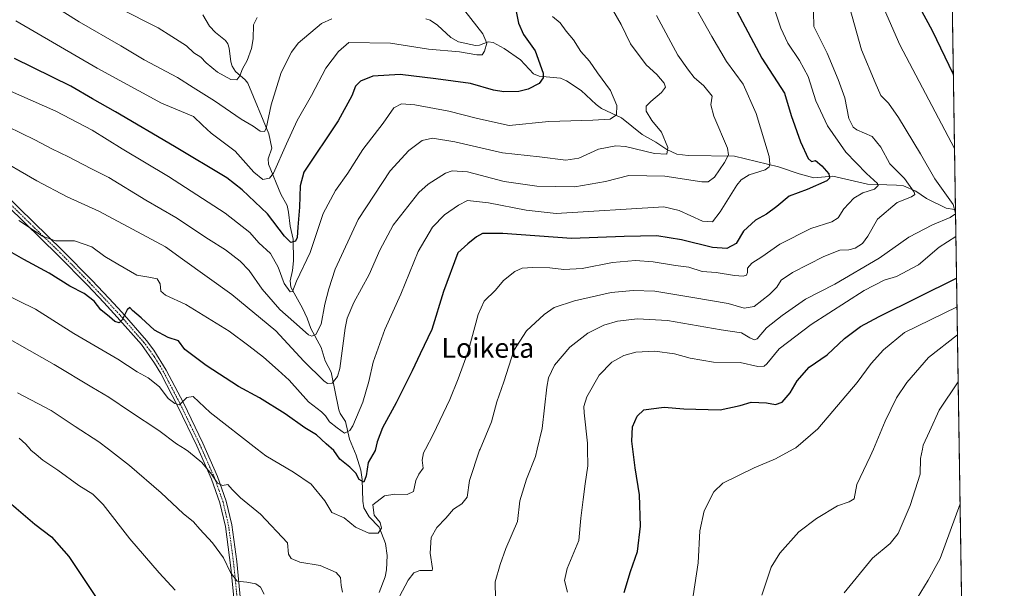
# Model space of a CAD drawing. Units: metres. Extents: x 603442 to 606871, y 4768543 to 4770909.
# Drawn here: x 606469 to 606871, y 4769713 to 4769944 of the extents above; entities that cross this region are included whole.
import ezdxf
from ezdxf.enums import TextEntityAlignment as Align

# ---------------------------------------------------------------- set-up
doc = ezdxf.new("R2010")
doc.units = ezdxf.units.M
doc.header["$MEASUREMENT"] = 0
doc.linetypes.add('TRAZO_Y_PUNTO', pattern=[1, 0.5, -0.25, 0, -0.25])
doc.linetypes.add('TRAZOS', pattern=[0.75, 0.5, -0.25])
for name, color, linetype, lineweight in [('Arbolado forestal', 92, 'TRAZOS', 0), ('Arbolado forestal CxS', 92, 'Continuous', 0), ('Comarca CxS', 133, 'Continuous', 0), ('Comunidad Autónoma CxS', 142, 'Continuous', 0), ('Corriente natural lineal', 142, 'Continuous', 13), ('Curva de nivel maestra', 36, 'Continuous', 30), ('Curva de nivel normal', 36, 'Continuous', 0), ('Espacio natural protegido CxS', 2, 'Continuous', 0), ('Municipio CxS', 142, 'Continuous', 0), ('Pista no pavimentada', 254, 'Continuous', 13), ('Pista no pavimentada Cxs', 254, 'Continuous', 0), ('Pista pavimentada eje', 135, 'TRAZO_Y_PUNTO', 0), ('Provincia CxS', 1, 'Continuous', 0), ('Texto cartográfico', 19, 'Continuous', 0)]:
    doc.layers.add(name, color=color, linetype=linetype, lineweight=lineweight)
doc.styles.add('Arial', font='txt', dxfattribs={"height": 0.2})

# ---------------------------------------------------------------- blocks, each defined once
blk = doc.blocks.new('*U163')
at = {"layer": 'Curva de nivel normal', "color": 36, "linetype": 'Continuous', "lineweight": 0}
for points in [[(606850.64, 4769891.93, 745), (606828.32, 4769934.2, 745), (606822.11, 4769948.43, 745)], [(606468.93, 4769773.82, 745), (606471.73, 4769771.28, 745), (606473.38, 4769769.26, 745), (606473.68, 4769768.89, 745), (606475.91, 4769767.06, 745), (606478.54, 4769764.75, 745), (606484.69, 4769760.66, 745), (606493.24, 4769754.43, 745), (606498.95, 4769750.99, 745), (606503.21, 4769746.67, 745), (606514.09, 4769732.78, 745), (606526.07, 4769718.89, 745), (606532.6, 4769711.82, 745)], [(606692.72, 4769710.95, 745), (606691.5, 4769715.74, 745), (606692.51, 4769720.6, 745), (606697.36, 4769732.05, 745), (606698.13, 4769741.15, 745), (606699.15, 4769748.77, 745), (606699.86, 4769755.18, 745), (606700.93, 4769762.5, 745), (606700.89, 4769769.26, 745), (606700.88, 4769771.79, 745), (606699.49, 4769784.1, 745), (606699.41, 4769786.62, 745), (606700.62, 4769790.57, 745), (606705.68, 4769799.44, 745), (606710.8, 4769804.82, 745), (606715.72, 4769807.5, 745), (606720.64, 4769808.79, 745), (606728.36, 4769809.22, 745), (606736.38, 4769808.18, 745), (606742.76, 4769806.39, 745), (606752.24, 4769804.76, 745), (606763.12, 4769804.62, 745), (606770.38, 4769802.98, 745), (606772.9, 4769803.1, 745), (606773.97, 4769804.01, 745), (606779.11, 4769810.24, 745), (606792.19, 4769820.15, 745), (606813.81, 4769833.93, 745), (606821.93, 4769838.24, 745), (606826.97, 4769839.68, 745), (606835.88, 4769844.47, 745), (606844.42, 4769851.61, 745), (606851.2, 4769856, 745)]]:
    blk.add_polyline3d(points, dxfattribs=at)
blk = doc.blocks.new('*U175')
at = {"layer": 'Curva de nivel normal', "color": 36, "linetype": 'Continuous', "lineweight": 0}
blk.add_polyline3d([(606450.22, 4769921.86, 705), (606483.91, 4769907.12, 705), (606498.67, 4769899.36, 705), (606510.95, 4769891.73, 705), (606529.88, 4769880.42, 705), (606552.97, 4769865.53, 705), (606563.01, 4769857.61, 705), (606566.8, 4769853.38, 705), (606571.44, 4769849.04, 705), (606574.6, 4769843.5, 705), (606577.05, 4769836.88, 705), (606579.52, 4769833.38, 705), (606580.49, 4769833.6, 705), (606582.12, 4769837.79, 705), (606587.64, 4769849.53, 705), (606593.06, 4769865.36, 705), (606598.03, 4769874.81, 705), (606603, 4769881.81, 705), (606609.13, 4769891.47, 705), (606617.47, 4769902.16, 705), (606621.89, 4769908.41, 705), (606624.98, 4769910.07, 705), (606630.4, 4769909.66, 705), (606644.33, 4769907.06, 705), (606655.92, 4769904.14, 705), (606668.94, 4769901.21, 705), (606685.03, 4769902.82, 705), (606703, 4769903.4, 705), (606710.16, 4769903.88, 705), (606712.73, 4769905.57, 705), (606712.78, 4769909.47, 705), (606710.22, 4769915.52, 705), (606704.96, 4769922.77, 705), (606701.61, 4769927.54, 705), (606698.08, 4769931.4, 705), (606695.19, 4769936.15, 705), (606692.18, 4769939.65, 705), (606689.77, 4769943.06, 705), (606686.55, 4769945.73, 705)], dxfattribs=at)
blk = doc.blocks.new('*U178')
at = {"layer": 'Curva de nivel normal', "color": 36, "linetype": 'Continuous', "lineweight": 0}
blk.add_polyline3d([(606852.13, 4769796.79, 765), (606844.31, 4769785.18, 765), (606840.46, 4769776.42, 765), (606837.84, 4769770.88, 765), (606837.5, 4769769.26, 765), (606836.7, 4769765.44, 765), (606836.61, 4769759.13, 765), (606832.56, 4769746.3, 765), (606827.56, 4769734.95, 765), (606824.33, 4769730.82, 765), (606817.2, 4769724.82, 765), (606805.58, 4769710.71, 765)], dxfattribs=at)
blk = doc.blocks.new('*U180')
at = {"layer": 'Curva de nivel normal', "color": 36, "linetype": 'Continuous', "lineweight": 0}
blk.add_polyline3d([(606851.83, 4769815.9, 760), (606840.03, 4769806.6, 760), (606831.12, 4769796.5, 760), (606826.88, 4769790.28, 760), (606822.35, 4769780.71, 760), (606817.54, 4769769.26, 760), (606816.27, 4769766.24, 760), (606810.77, 4769754.89, 760), (606809.64, 4769749.01, 760), (606807.58, 4769747.79, 760), (606802.91, 4769746.14, 760), (606794.3, 4769741.08, 760), (606787.12, 4769735.59, 760), (606779.36, 4769726.94, 760), (606775.76, 4769721.15, 760), (606771.93, 4769709.78, 760)], dxfattribs=at)
blk = doc.blocks.new('*U190')
at = {"layer": 'Curva de nivel normal', "color": 36, "linetype": 'Continuous', "lineweight": 0}
blk.add_polyline3d([(606729.03, 4769946.09, 715), (606737.68, 4769929.96, 715), (606742.02, 4769923.86, 715), (606744.4, 4769920.76, 715), (606748.34, 4769917.37, 715), (606751.73, 4769913.21, 715), (606751.14, 4769909.63, 715), (606752.35, 4769905.1, 715), (606757.94, 4769891.98, 715), (606758.39, 4769889.28, 715), (606756.76, 4769886.14, 715), (606752.72, 4769880.18, 715), (606750.08, 4769878.28, 715), (606747.47, 4769878.31, 715), (606732.39, 4769880.62, 715), (606717.7, 4769880.93, 715), (606708.16, 4769878.39, 715), (606695.72, 4769876.28, 715), (606680.2, 4769876.51, 715), (606666.8, 4769878.4, 715), (606651.91, 4769882.35, 715), (606645.66, 4769882.78, 715), (606642.87, 4769881.84, 715), (606635.88, 4769877.39, 715), (606631.98, 4769873.88, 715), (606621.55, 4769860.66, 715), (606616.09, 4769850.42, 715), (606611.77, 4769840.5, 715), (606605.55, 4769829.05, 715), (606602.84, 4769822.72, 715), (606601.97, 4769818.62, 715), (606599.81, 4769802.24, 715), (606598.83, 4769798.92, 715), (606596.71, 4769796.23, 715), (606594.73, 4769796.1, 715), (606593.23, 4769797.12, 715), (606585.16, 4769805.22, 715), (606573.67, 4769817.54, 715), (606555.68, 4769832.4, 715), (606535.55, 4769846.77, 715), (606528.61, 4769851.82, 715), (606520.97, 4769855.84, 715), (606501.48, 4769866.36, 715), (606488.56, 4769872.1, 715), (606476.18, 4769878.72, 715), (606458.15, 4769889.03, 715)], dxfattribs=at)
blk = doc.blocks.new('*U191')
at = {"layer": 'Curva de nivel normal', "color": 36, "linetype": 'Continuous', "lineweight": 0}
blk.add_polyline3d([(606711.09, 4769948.57, 710), (606714.55, 4769942.44, 710), (606718.37, 4769934.52, 710), (606724.8, 4769926.03, 710), (606729.12, 4769922.02, 710), (606732.12, 4769918.52, 710), (606732.7, 4769916.93, 710), (606731.1, 4769914.69, 710), (606726.71, 4769911, 710), (606724.84, 4769909.11, 710), (606724.85, 4769907.15, 710), (606727.09, 4769903.23, 710), (606731.06, 4769898.52, 710), (606733.66, 4769892.31, 710), (606733.28, 4769889.51, 710), (606728.22, 4769889.9, 710), (606716.39, 4769892.75, 710), (606712.38, 4769892.91, 710), (606705.3, 4769891.55, 710), (606697.38, 4769887.89, 710), (606691.99, 4769887.12, 710), (606681.29, 4769888.51, 710), (606666.2, 4769890.16, 710), (606646.76, 4769894.63, 710), (606637.63, 4769896.03, 710), (606633.43, 4769895.07, 710), (606627.92, 4769891.02, 710), (606620.32, 4769882.73, 710), (606607.27, 4769862.93, 710), (606597.86, 4769842.67, 710), (606595.36, 4769834.64, 710), (606593.68, 4769828.42, 710), (606592.15, 4769820.24, 710), (606589.99, 4769816.1, 710), (606588.33, 4769815.37, 710), (606587.04, 4769815.96, 710), (606581.07, 4769821.2, 710), (606575.33, 4769826.22, 710), (606568.05, 4769834.54, 710), (606562.81, 4769842.09, 710), (606559.19, 4769845.89, 710), (606553.14, 4769850.54, 710), (606546.2, 4769854.97, 710), (606532.9, 4769863.78, 710), (606520.6, 4769870.81, 710), (606505.47, 4769880.01, 710), (606498.25, 4769883.73, 710), (606489.14, 4769888.5, 710), (606482.33, 4769891.67, 710), (606475.28, 4769895.34, 710), (606458.49, 4769903.56, 710)], dxfattribs=at)
blk = doc.blocks.new('*U198')
at = {"layer": 'Curva de nivel normal', "color": 36, "linetype": 'Continuous', "lineweight": 0}
blk.add_polyline3d([(606835.36, 4769708.5, 770), (606839.91, 4769715.91, 770), (606844.79, 4769724.7, 770), (606852.91, 4769746.96, 770)], dxfattribs=at)
blk = doc.blocks.new('*U205')
at = {"layer": 'Curva de nivel normal', "color": 36, "linetype": 'Continuous', "lineweight": 0}
blk.add_polyline3d([(606596.59, 4769944.68, 690), (606592.25, 4769942.87, 690), (606582.83, 4769934.79, 690), (606580.03, 4769931.09, 690), (606575.81, 4769922.84, 690), (606571.84, 4769909.63, 690), (606569.74, 4769900.01, 690), (606569.01, 4769898.83, 690), (606567.31, 4769898.92, 690), (606564.42, 4769900.94, 690), (606559.57, 4769903.85, 690), (606548.62, 4769911.28, 690), (606539.88, 4769916.69, 690), (606533.6, 4769920.76, 690), (606519.9, 4769928.08, 690), (606510.42, 4769933.71, 690), (606493.48, 4769943.55, 690), (606477.02, 4769954.02, 690)], dxfattribs=at)
blk = doc.blocks.new('*U206')
at = {"layer": 'Curva de nivel normal', "color": 36, "linetype": 'Continuous', "lineweight": 0}
blk.add_polyline3d([(606777.14, 4769948.64, 730), (606779.77, 4769941, 730), (606782.57, 4769934.84, 730), (606787.43, 4769927.82, 730), (606790.95, 4769921.22, 730), (606794.02, 4769911.26, 730), (606798.75, 4769901.13, 730), (606806.22, 4769890.39, 730), (606814.7, 4769881.74, 730), (606819.23, 4769877.64, 730), (606819.44, 4769876.76, 730), (606818, 4769875.31, 730), (606813.17, 4769873.78, 730), (606809.53, 4769871.69, 730), (606805.48, 4769867.33, 730), (606803.18, 4769863.64, 730), (606800.62, 4769862, 730), (606792, 4769859.27, 730), (606779.37, 4769852.82, 730), (606771.94, 4769847.68, 730), (606767.96, 4769845.14, 730), (606766.1, 4769843.14, 730), (606766.16, 4769841.31, 730), (606765.76, 4769840.26, 730), (606764.34, 4769839.84, 730), (606760.78, 4769840.07, 730), (606753.3, 4769841.29, 730), (606747.67, 4769841.7, 730), (606742.24, 4769843.45, 730), (606736.71, 4769844.2, 730), (606727.63, 4769845.64, 730), (606720.51, 4769846.2, 730), (606711, 4769845.4, 730), (606698.65, 4769843.01, 730), (606691.24, 4769842.51, 730), (606685.45, 4769843.18, 730), (606678.59, 4769843.37, 730), (606674.25, 4769843.12, 730), (606671.25, 4769841.7, 730), (606666.59, 4769838.12, 730), (606663.25, 4769834.17, 730), (606658.74, 4769829.61, 730), (606656.24, 4769824.18, 730), (606652.22, 4769809.04, 730), (606648.02, 4769797.99, 730), (606644.7, 4769789.6, 730), (606637.89, 4769775.26, 730), (606634.7024, 4769769.2561, 730), (606633.94, 4769767.82, 730), (606633.33, 4769764.82, 730), (606633.75, 4769761.48, 730), (606632, 4769759.15, 730), (606630.84, 4769756.48, 730), (606629.92, 4769752.08, 730), (606627.29, 4769750.85, 730), (606622.22, 4769750.92, 730), (606617.96, 4769750.2, 730), (606613.31, 4769746.54, 730), (606613.81, 4769742.41, 730), (606616.22, 4769739.4, 730), (606616.76, 4769737.06, 730), (606615.43, 4769735.04, 730), (606611.56, 4769735.07, 730), (606606.17, 4769737.48, 730), (606601.51, 4769741.35, 730), (606596.47, 4769743.52, 730), (606593.72, 4769748.28, 730), (606588.11, 4769755, 730), (606580.94, 4769759.84, 730), (606569.54, 4769766.55, 730), (606566.0767, 4769769.2561, 730), (606546.9, 4769784.24, 730), (606539.98, 4769790.72, 730), (606537.36, 4769790.38, 730), (606534.32, 4769787.41, 730), (606532.44, 4769787.86, 730), (606529.8, 4769789.93, 730), (606526.21, 4769794.73, 730), (606521.59, 4769798.39, 730), (606517.06, 4769800.86, 730), (606509.15, 4769805.98, 730), (606491.26, 4769816.48, 730), (606475.6, 4769826.33, 730), (606461.51, 4769833.36, 730)], dxfattribs=at)
blk = doc.blocks.new('*U216')
at = {"layer": 'Curva de nivel normal', "color": 36, "linetype": 'Continuous', "lineweight": 0}
blk.add_polyline3d([(606650.74, 4769947.96, 695), (606658.14, 4769938.67, 695), (606659.78, 4769934.76, 695), (606658.86, 4769931.6, 695), (606657.83, 4769930.1, 695), (606655.65, 4769930.07, 695), (606648.68, 4769931.32, 695), (606635.92, 4769932.39, 695), (606620.42, 4769934.81, 695), (606603.48, 4769935.14, 695), (606599.22, 4769931.4, 695), (606594.11, 4769924.56, 695), (606588.25, 4769913.42, 695), (606582.42, 4769903.35, 695), (606578.01, 4769893.78, 695), (606572.78, 4769881.75, 695), (606571.11, 4769879.82, 695), (606568.32, 4769879.2, 695), (606564.73, 4769882.25, 695), (606557.14, 4769890.85, 695), (606547.29, 4769898.14, 695), (606543.73, 4769901.35, 695), (606540.07, 4769904.95, 695), (606526.99, 4769910.37, 695), (606500.74, 4769924.64, 695), (606467.52, 4769943.9, 695)], dxfattribs=at)
blk = doc.blocks.new('*U217')
at = {"layer": 'Curva de nivel normal', "color": 36, "linetype": 'Continuous', "lineweight": 0}
blk.add_polyline3d([(606851.65, 4769827.34, 755), (606830.19, 4769816.82, 755), (606821.67, 4769809.82, 755), (606816.56, 4769804.15, 755), (606810.89, 4769796.48, 755), (606794.9, 4769777.62, 755), (606785.91, 4769769.86, 755), (606784.81, 4769769.26, 755), (606777.58, 4769765.28, 755), (606768.91, 4769761.72, 755), (606756.12, 4769755.47, 755), (606752.4, 4769751.88, 755), (606748.5, 4769744.17, 755), (606746.7, 4769735.95, 755), (606745.97, 4769722.92, 755), (606742.27, 4769697.74, 755)], dxfattribs=at)
blk = doc.blocks.new('*U221')
at = {"layer": 'Curva de nivel normal', "color": 36, "linetype": 'Continuous', "lineweight": 0}
blk.add_polyline3d([(606468.74, 4769862.52, 720), (606478.43, 4769856.16, 720), (606483.79, 4769854.24, 720), (606491.55, 4769854.2, 720), (606498.58, 4769851.73, 720), (606503.92, 4769847.8, 720), (606509.21, 4769844.75, 720), (606516.89, 4769840.19, 720), (606521.86, 4769839.42, 720), (606525.21, 4769838.73, 720), (606526.42, 4769836.76, 720), (606526.72, 4769833.64, 720), (606528.68, 4769832.05, 720), (606536.92, 4769828.3, 720), (606554.65, 4769817.42, 720), (606562.6, 4769811.48, 720), (606568.59, 4769806.8, 720), (606574.68, 4769801.49, 720), (606579.15, 4769797.39, 720), (606587.02, 4769788.58, 720), (606592.28, 4769784.51, 720), (606594, 4769782.89, 720), (606595.53, 4769780.42, 720), (606598.7, 4769777.93, 720), (606601.72, 4769775.81, 720), (606603.84, 4769776.92, 720), (606605.07, 4769778.78, 720), (606609.2, 4769788.49, 720), (606611.67, 4769796.84, 720), (606613.39, 4769804.73, 720), (606618.15, 4769818.13, 720), (606624.71, 4769832.52, 720), (606631.7, 4769849.91, 720), (606637.59, 4769859.81, 720), (606642.45, 4769864.8, 720), (606648.28, 4769868.75, 720), (606651.95, 4769870.71, 720), (606660.49, 4769869.67, 720), (606675.79, 4769866.77, 720), (606688.11, 4769865.34, 720), (606732, 4769868.09, 720), (606738.22, 4769866.64, 720), (606747.84, 4769862.18, 720), (606751.87, 4769861.98, 720), (606755.06, 4769866.05, 720), (606761.83, 4769876.93, 720), (606763.58, 4769879.16, 720), (606766.8, 4769881.15, 720), (606773.33, 4769883.14, 720), (606775.02, 4769884.34, 720), (606775.31, 4769885.52, 720), (606774.94, 4769888.67, 720), (606769.64, 4769906.1, 720), (606764.38, 4769918.08, 720), (606757.57, 4769927.33, 720), (606751.56, 4769937.49, 720), (606745.08, 4769949.14, 720)], dxfattribs=at)
blk = doc.blocks.new('*U222')
at = {"layer": 'Curva de nivel normal', "color": 36, "linetype": 'Continuous', "lineweight": 0}
for points in [[(606851.06, 4769865.44, 740), (606850.01, 4769869.03, 740), (606842.62, 4769879.51, 740), (606836.78, 4769889.68, 740), (606827.78, 4769904.53, 740), (606823.64, 4769910.32, 740), (606820.6, 4769913.46, 740), (606818.25, 4769918.84, 740), (606812.6, 4769932.14, 740), (606807.92, 4769949.14, 740)], [(606468.21, 4769792.32, 740), (606482.01, 4769785.01, 740), (606491.83, 4769778.59, 740), (606501.41, 4769772.31, 740), (606505.36, 4769769.26, 740), (606513.9, 4769762.65, 740), (606526.87, 4769751.43, 740), (606535.8, 4769743.02, 740), (606540.08, 4769739.64, 740), (606542.73, 4769736.6, 740), (606547.81, 4769731.16, 740), (606552.36, 4769725.04, 740), (606555.22, 4769718.98, 740), (606557.89, 4769715.46, 740), (606561.89, 4769715, 740), (606565.55, 4769714.34, 740), (606567.4, 4769713, 740), (606568.95, 4769710.14, 740)], [(606663.31, 4769708.31, 740), (606663.14, 4769715.21, 740), (606665.24, 4769722.24, 740), (606667.58, 4769728.72, 740), (606672.32, 4769739.78, 740), (606673.26, 4769748.18, 740), (606675.92, 4769757.1, 740), (606679.67, 4769766.35, 740), (606680.35, 4769769.26, 740), (606682.35, 4769777.76, 740), (606684.2, 4769794.59, 740), (606684.99, 4769798.4, 740), (606687.41, 4769803.48, 740), (606693.66, 4769810.82, 740), (606701.06, 4769816.64, 740), (606707.53, 4769819.84, 740), (606713.07, 4769821.46, 740), (606721.28, 4769822.44, 740), (606733.44, 4769821.69, 740), (606755.4, 4769817.92, 740), (606763.74, 4769816.76, 740), (606767.06, 4769814.65, 740), (606769.02, 4769813.9, 740), (606770.03, 4769814.33, 740), (606773.86, 4769818.81, 740), (606780.3, 4769823.81, 740), (606789.79, 4769830.47, 740), (606801.85, 4769836.6, 740), (606819.9, 4769847.16, 740), (606831.94, 4769855.66, 740), (606841.7, 4769860.81, 740), (606848.82, 4769863.75, 740), (606851.06, 4769865.26, 740)]]:
    blk.add_polyline3d(points, dxfattribs=at)
blk = doc.blocks.new('*U225')
at = {"layer": 'Curva de nivel normal', "color": 36, "linetype": 'Continuous', "lineweight": 0}
for points in [[(606793.08, 4769947.64, 735), (606793.27, 4769941.58, 735), (606798.7, 4769930.71, 735), (606803.08, 4769920.04, 735), (606805.92, 4769912.47, 735), (606807.47, 4769904.15, 735), (606809.26, 4769900.63, 735), (606810.78, 4769899.49, 735), (606816.98, 4769896.78, 735), (606820.59, 4769892.46, 735), (606824.2, 4769885.6, 735), (606830.2, 4769879.63, 735), (606834.16, 4769874.09, 735), (606834.4, 4769873.07, 735), (606833.11, 4769872.1, 735), (606827.28, 4769869.89, 735), (606819.23, 4769863.12, 735), (606815.23, 4769856.14, 735), (606813.14, 4769853.1, 735), (606810.04, 4769851.21, 735), (606807.54, 4769850.57, 735), (606803.83, 4769850.47, 735), (606797.26, 4769847.9, 735), (606784.5, 4769841.31, 735), (606779.94, 4769838.2, 735), (606778.06, 4769835.37, 735), (606775.08, 4769832.35, 735), (606768.84, 4769827.52, 735), (606764.74, 4769826.84, 735), (606758.19, 4769828.63, 735), (606743.84, 4769831.11, 735), (606728.38, 4769833.69, 735), (606719.52, 4769834.04, 735), (606710.48, 4769833.15, 735), (606695.49, 4769829.75, 735), (606687.21, 4769827.08, 735), (606683.14, 4769824.14, 735), (606676, 4769817.48, 735), (606670.85, 4769809.48, 735), (606666.68, 4769796.78, 735), (606663.9, 4769788.65, 735), (606661.64, 4769780.44, 735), (606657.0201, 4769769.2561, 735), (606656.84, 4769768.82, 735), (606652.69, 4769756.48, 735), (606651.8, 4769749.76, 735), (606649.64, 4769746.94, 735), (606646.14, 4769744.76, 735), (606642.99, 4769741.15, 735), (606639.34, 4769737.28, 735), (606637.02, 4769733.32, 735), (606636.71, 4769726.94, 735), (606637.58, 4769720.62, 735), (606637.47, 4769719.85, 735), (606636.16, 4769719.81, 735), (606632.41, 4769719.75, 735), (606630.01, 4769718.88, 735), (606627.61, 4769715.94, 735), (606624.17, 4769709.18, 735)], [(606600.91, 4769711.02, 735), (606600.28, 4769713.64, 735), (606600.03, 4769716.92, 735), (606598.3, 4769719.06, 735), (606591.76, 4769721.79, 735), (606583.43, 4769723.2, 735), (606579.97, 4769724.75, 735), (606578.82, 4769726.5, 735), (606578.48, 4769731.15, 735), (606567.4, 4769742.72, 735), (606559.21, 4769749.44, 735), (606555.91, 4769752.8, 735), (606554.11, 4769754.83, 735), (606551.98, 4769754.46, 735), (606549.89, 4769755.43, 735), (606547.46, 4769759.08, 735), (606543.52, 4769763.83, 735), (606538.05, 4769768.38, 735), (606536.6643, 4769769.2561, 735), (606533.21, 4769771.44, 735), (606525.95, 4769776.84, 735), (606514.4, 4769784.47, 735), (606505.5, 4769790.48, 735), (606498.59, 4769794.54, 735), (606483.22, 4769803.83, 735), (606451.9, 4769821.45, 735)]]:
    blk.add_polyline3d(points, dxfattribs=at)
blk = doc.blocks.new('*U226')
at = {"layer": 'Curva de nivel normal', "color": 36, "linetype": 'Continuous', "lineweight": 0}
blk.add_polyline3d([(606566.04, 4769945.28, 685), (606564.52, 4769942.25, 685), (606564.45, 4769936.6, 685), (606563.78, 4769932.66, 685), (606561.94, 4769927.7, 685), (606560.12, 4769924.29, 685), (606559.05, 4769921.45, 685), (606557.83, 4769919.92, 685), (606555.38, 4769920.03, 685), (606549.94, 4769923.04, 685), (606545.29, 4769926.77, 685), (606543.08, 4769929.07, 685), (606540.22, 4769930.9, 685), (606537.2, 4769933.68, 685), (606531.28, 4769937.5, 685), (606525.65, 4769941.05, 685), (606509.75, 4769949.05, 685)], dxfattribs=at)
blk = doc.blocks.new('*U237')
at = {"layer": 'Curva de nivel maestra', "color": 36, "linetype": 'Continuous', "lineweight": 30}
for points in [[(606850.17, 4769922.1, 750), (606841.6, 4769939.89, 750), (606835.67, 4769950.81, 750)], [(606465.79, 4769746.81, 750), (606475.33, 4769738.69, 750), (606482.08, 4769733.55, 750), (606489.18, 4769725.58, 750), (606502.21, 4769705.92, 750)], [(606715.84, 4769710.87, 750), (606718.38, 4769719.36, 750), (606721.22, 4769727.54, 750), (606722.53, 4769737.88, 750), (606722.04, 4769750.72, 750), (606720.36, 4769761.68, 750), (606719.01, 4769772.52, 750), (606719.27, 4769778.33, 750), (606721.14, 4769782.76, 750), (606723.81, 4769785.27, 750), (606726.77, 4769785.77, 750), (606732.14, 4769786.43, 750), (606740.2, 4769785.74, 750), (606754.98, 4769785.37, 750), (606763.17, 4769787.04, 750), (606767.64, 4769788.42, 750), (606773.91, 4769788.2, 750), (606777.58, 4769787.49, 750), (606780.24, 4769788.51, 750), (606783.58, 4769792.27, 750), (606786.37, 4769797.19, 750), (606791.26, 4769802.78, 750), (606798.69, 4769807.77, 750), (606805.74, 4769814.46, 750), (606812.27, 4769819.35, 750), (606819.91, 4769823.38, 750), (606851.47, 4769839.03, 750)]]:
    blk.add_polyline3d(points, dxfattribs=at)
blk = doc.blocks.new('*U241')
at = {"layer": 'Curva de nivel maestra', "color": 36, "linetype": 'Continuous', "lineweight": 30}
blk.add_polyline3d([(606670.62, 4769953.33, 700), (606672.76, 4769942.96, 700), (606674.78, 4769938.36, 700), (606679.54, 4769931.69, 700), (606682.73, 4769922.57, 700), (606682.77, 4769920.64, 700), (606681.2, 4769918.39, 700), (606676.58, 4769916.02, 700), (606672.84, 4769915.15, 700), (606666.75, 4769914.97, 700), (606662.47, 4769915.62, 700), (606653.07, 4769918.35, 700), (606638.94, 4769920.33, 700), (606624.42, 4769922.03, 700), (606613.25, 4769921.42, 700), (606608.25, 4769919.36, 700), (606606.2, 4769917.24, 700), (606604.75, 4769913.31, 700), (606599.12, 4769903.09, 700), (606585.07, 4769882.29, 700), (606583.64, 4769876.62, 700), (606583.37, 4769868.01, 700), (606582.66, 4769859.8, 700), (606582.33, 4769855.64, 700), (606581.64, 4769854.11, 700), (606579.77, 4769853.49, 700), (606577.18, 4769856.07, 700), (606570.29, 4769865.17, 700), (606559.94, 4769875.02, 700), (606553.65, 4769879.93, 700), (606532.3, 4769892.74, 700), (606508.27, 4769906.87, 700), (606498.82, 4769912.11, 700), (606489.99, 4769917.25, 700), (606467.07, 4769928.62, 700)], dxfattribs=at)
blk = doc.blocks.new('*U243')
at = {"layer": 'Curva de nivel maestra', "color": 36, "linetype": 'Continuous', "lineweight": 30}
blk.add_polyline3d([(606761.81, 4769947.86, 725), (606772.06, 4769928.7, 725), (606781.26, 4769914.4, 725), (606783.93, 4769905.38, 725), (606787.72, 4769894.58, 725), (606790.97, 4769887.8, 725), (606792.21, 4769886.55, 725), (606793.86, 4769886.95, 725), (606796.51, 4769884.74, 725), (606799.37, 4769881.54, 725), (606799.6, 4769879.72, 725), (606798.47, 4769878.73, 725), (606790.45, 4769875.13, 725), (606783.17, 4769872.49, 725), (606778.06, 4769868.17, 725), (606773.85, 4769865.06, 725), (606769.35, 4769862.62, 725), (606764.52, 4769858.16, 725), (606761.52, 4769853.2, 725), (606757.66, 4769851.06, 725), (606751.85, 4769851.48, 725), (606739.24, 4769854.67, 725), (606729.1, 4769856.32, 725), (606715.87, 4769856.02, 725), (606694.34, 4769855.23, 725), (606666.25, 4769857.16, 725), (606658.04, 4769857.16, 725), (606655.59, 4769855.8, 725), (606652.09, 4769853.04, 725), (606647.92, 4769849.37, 725), (606642.06, 4769833.63, 725), (606637.34, 4769818.06, 725), (606632.64, 4769808.19, 725), (606629.37, 4769801.16, 725), (606622.78, 4769788.15, 725), (606617.14, 4769777.94, 725), (606614.99, 4769772.3, 725), (606614.19, 4769768.74, 725), (606611.41, 4769763.8, 725), (606610.54, 4769758.44, 725), (606609.59, 4769755.82, 725), (606607.72, 4769756.95, 725), (606606.26, 4769759.48, 725), (606603.87, 4769761.91, 725), (606599.74, 4769765.2, 725), (606597.4, 4769768.69, 725), (606594.26, 4769771.51, 725), (606590.26, 4769775.08, 725), (606585.46, 4769778.02, 725), (606577.49, 4769783.72, 725), (606567, 4769790.23, 725), (606558.49, 4769794.89, 725), (606545.2, 4769803.43, 725), (606536.58, 4769809.98, 725), (606533.95, 4769813.4, 725), (606529.76, 4769814.81, 725), (606524.18, 4769817.76, 725), (606518.7, 4769822.87, 725), (606515.22, 4769825.76, 725), (606514.06, 4769827.03, 725), (606513.02, 4769826.16, 725), (606511.04, 4769822.07, 725), (606509.72, 4769820.84, 725), (606507.94, 4769821.35, 725), (606505.86, 4769823.26, 725), (606502.33, 4769826.11, 725), (606499.55, 4769829.63, 725), (606495.42, 4769832.73, 725), (606489.56, 4769835.77, 725), (606481.2, 4769841.03, 725), (606470.91, 4769846.57, 725), (606461.26, 4769852.02, 725)], dxfattribs=at)

msp = doc.modelspace()

# ---------------------------------------------------------------- linework, layer by layer
at = {"layer": 'Arbolado forestal', "color": 92, "linetype": 'TRAZOS', "lineweight": 0}
msp.add_polyline3d([(606412.42, 4770902.45, 469.3), (606432.91, 4770902.77, 467.73), (606436.31, 4770902.82, 467.94), (606439.72, 4770902.87, 468.11), (606834.72, 4770908.96, 578.46), (606851.03, 4769867.03, 739.76), (606857.23, 4769471.37, 774.94), (606860.26, 4769277.37, 823.13), (606860.29, 4769275.65, 823.42), (606860.32, 4769273.92, 823.7), (606863.4, 4769077.08, 832.88)], dxfattribs=at)
at = {"layer": 'Arbolado forestal CxS', "color": 92, "linetype": 'Continuous', "lineweight": 0}
msp.add_polyline3d([(606834.72, 4770908.96, 578.46), (606863.4, 4769077.08, 832.88)], dxfattribs=at)
at = {"layer": 'Comarca CxS', "color": 133, "linetype": 'Continuous', "lineweight": 0}
msp.add_polyline3d([(606310.76, 4768586.77, 647.61), (603478.1, 4768543.15, 841.13), (603443.03, 4770856.7, 737.1), (605809.73, 4770893.17, 328.71), (606834.72, 4770908.96, 578.46), (606870.94, 4768595.4, 797.07), (606310.76, 4768586.77, 647.61)], close=True, dxfattribs=at)
msp.add_polyline3d([(606310.76, 4768586.77, 647.61), (603478.1, 4768543.15, 841.13), (603443.03, 4770856.7, 737.1), (605809.73, 4770893.17, 328.71), (606834.72, 4770908.96, 578.46), (606870.94, 4768595.4, 797.07), (606310.76, 4768586.77, 647.61)], close=True, dxfattribs=at)
at = {"layer": 'Comunidad Autónoma CxS', "color": 142, "linetype": 'Continuous', "lineweight": 0}
msp.add_polyline3d([(604787.48, 4768563.31, 877.53), (603478.1, 4768543.15, 841.13), (603465.96, 4769343.86, 1033.03), (603443.03, 4770856.7, 737.1), (606834.72, 4770908.96, 578.46), (606870.94, 4768595.4, 797.07), (604787.48, 4768563.31, 877.53)], close=True, dxfattribs=at)
msp.add_polyline3d([(604787.48, 4768563.31, 877.53), (603478.1, 4768543.15, 841.13), (603465.96, 4769343.86, 1033.03), (603443.03, 4770856.7, 737.1), (606834.72, 4770908.96, 578.46), (606870.94, 4768595.4, 797.07), (604787.48, 4768563.31, 877.53)], close=True, dxfattribs=at)
at = {"layer": 'Corriente natural lineal', "color": 142, "linetype": 'Continuous', "lineweight": 13}
for points in [[(606543.9, 4769946.41, 680.59), (606546.55, 4769941.76, 681.32), (606549.09, 4769939.16, 681.67), (606553.18, 4769935.84, 682.24), (606554.11, 4769934.5, 682.28), (606554.65, 4769932.81, 682.45), (606555.35, 4769927.15, 683.86), (606555.86, 4769925.39, 684.07), (606557.27, 4769923.25, 684.48), (606561.19, 4769919.85, 685.42), (606562.2, 4769918.55, 685.6), (606570.79, 4769897.88, 690.54), (606572.09, 4769892.04, 692.27), (606570.57, 4769887.65, 692.69), (606570.63, 4769885.52, 693.21), (606575.71, 4769873.31, 696.71), (606578.24, 4769868.69, 697.65), (606578.86, 4769865.94, 698.18), (606579.48, 4769860.19, 699.15), (606580.78, 4769854.89, 699.73), (606580.94, 4769846.01, 702.26), (606580.54, 4769842.15, 703.69), (606579.54, 4769837.89, 704.77), (606579.83, 4769835.27, 705.01), (606584.54, 4769826.82, 706.73), (606586.41, 4769822.76, 708.07), (606587.94, 4769818.45, 709.33), (606592.24, 4769810.68, 711.44), (606593.81, 4769805.33, 712.9), (606596.23, 4769800.68, 713.96), (606599.38, 4769785.34, 717.07), (606599.96, 4769783.81, 717.42), (606602.16, 4769780.53, 718.31), (606603.69, 4769773.3, 721.15), (606606.45, 4769766.78, 723.29), (606608.4, 4769760.75, 724.67), (606608.9, 4769756.95, 725.23), (606609.12, 4769748.04, 728.22), (606609.65, 4769745.31, 728.72), (606611.74, 4769741.72, 729.45), (606615.87, 4769737.43, 729.68), (606618.49, 4769730.78, 730.38), (606619.06, 4769725.99, 730.83), (606618.88, 4769720.06, 731.8), (606618.34, 4769717.25, 732.28), (606615.82, 4769710.83, 733.04)], [(606634.88, 4769944.71, 692.7), (606636.67, 4769944.2, 693.34), (606639.62, 4769942.22, 693.52), (606645.1, 4769937.17, 693.62), (606648.2, 4769935.39, 694.1), (606655.12, 4769933.91, 694.81), (606656.77, 4769934.03, 694.88), (606660.33, 4769935.38, 695.33), (606662.39, 4769935.13, 695.67), (606666.82, 4769932.63, 696.66), (606673.45, 4769927.96, 697.17), (606678.77, 4769922.28, 697.97), (606681.17, 4769921.33, 698.66), (606689.78, 4769920.51, 701.99), (606692.24, 4769919.46, 702.74), (606698.25, 4769915.48, 702.89), (606704.39, 4769909.79, 702.86), (606706.54, 4769908.16, 703.34), (606714.76, 4769904.43, 705.44), (606723.22, 4769897.54, 708.09), (606728.76, 4769894.41, 709.53), (606733.19, 4769891.45, 711.87), (606737.25, 4769889.6, 711.71), (606741.99, 4769888.98, 712.12), (606760.9, 4769888.77, 715.69), (606778.76, 4769884.4, 721.08), (606787.22, 4769881.49, 723.72), (606793.15, 4769879.88, 724.68), (606800.92, 4769880.63, 725.5), (606815.1, 4769877.27, 729.48), (606826.98, 4769876.96, 733.61), (606829.84, 4769876.63, 734.55), (606834.81, 4769874.53, 736.43), (606839.22, 4769871.54, 737.97), (606847.24, 4769867.58, 738.66), (606850.64, 4769867.03, 739.65), (606851.03, 4769867.03, 739.76)]]:
    msp.add_polyline3d(points, dxfattribs=at)
at = {"layer": 'Espacio natural protegido CxS', "color": 2, "linetype": 'Continuous', "lineweight": 0}
msp.add_polyline3d([(606834.72, 4770908.96, 578.46), (606870.94, 4768595.4, 797.07), (603478.1, 4768543.15, 841.13)], dxfattribs=at)
msp.add_polyline3d([(606834.72, 4770908.96, 578.46), (606870.94, 4768595.4, 797.07), (603478.1, 4768543.15, 841.13)], dxfattribs=at)
at = {"layer": 'Municipio CxS', "color": 142, "linetype": 'Continuous', "lineweight": 0}
msp.add_polyline3d([(606834.72, 4770908.96, 578.46), (606870.94, 4768595.4, 797.07)], dxfattribs=at)
msp.add_polyline3d([(606834.72, 4770908.96, 578.46), (606870.94, 4768595.4, 797.07)], dxfattribs=at)
at = {"layer": 'Pista no pavimentada', "color": 254, "linetype": 'Continuous', "lineweight": 13}
for points in [[(606556.62, 4769707.45, 741.19), (606555.29, 4769720.96, 739.45), (606553.08, 4769737.69, 737.19), (606550.84, 4769747.37, 735.88), (606547.39, 4769757.12, 735.24), (606541.41, 4769770.64, 733.04), (606533.67, 4769786.62, 730.37), (606526.69, 4769800.08, 728.66), (606524.16, 4769804.38, 727.66), (606518.8, 4769811.93, 726.5), (606509, 4769823.13, 724.78), (606503.52, 4769829.03, 724.4), (606496.77, 4769836.19, 723.66), (606484.76, 4769848.38, 721.67), (606457.33, 4769875.05, 718.93)], [(606462.79, 4769873.51, 718.03), (606486.67, 4769850.3, 720.86), (606498.72, 4769838.07, 723.03), (606505.49, 4769830.88, 724.08), (606511.01, 4769824.95, 724.76), (606520.93, 4769813.61, 726.39), (606523.94, 4769809.63, 726.85), (606528.97, 4769801.56, 728.36), (606535.94, 4769788.14, 729.99), (606543.87, 4769771.78, 732.53), (606549.91, 4769758.12, 734.71), (606553.44, 4769748.13, 735.63), (606555.7, 4769738.46, 737.04), (606557.74, 4769723.43, 738.72), (606559.32, 4769707.67, 740.95)]]:
    msp.add_polyline3d(points, dxfattribs=at)
at = {"layer": 'Pista no pavimentada Cxs', "color": 254, "linetype": 'Continuous', "lineweight": 0}
for points in [[(606556.62, 4769707.45, 741.19), (606555.29, 4769720.96, 739.45), (606553.08, 4769737.69, 737.19), (606550.84, 4769747.37, 735.88), (606547.39, 4769757.12, 735.24), (606541.41, 4769770.64, 733.04), (606533.67, 4769786.62, 730.37), (606526.69, 4769800.08, 728.66), (606524.16, 4769804.38, 727.66), (606518.8, 4769811.93, 726.5), (606509, 4769823.13, 724.78), (606503.52, 4769829.03, 724.4), (606496.77, 4769836.19, 723.66), (606484.76, 4769848.38, 721.67), (606457.33, 4769875.05, 718.93)], [(606462.79, 4769873.51, 718.03), (606486.67, 4769850.3, 720.86), (606498.72, 4769838.07, 723.03), (606505.49, 4769830.88, 724.08), (606511.01, 4769824.95, 724.76), (606520.93, 4769813.61, 726.39), (606523.94, 4769809.63, 726.85), (606528.97, 4769801.56, 728.36), (606535.94, 4769788.14, 729.99), (606543.87, 4769771.78, 732.53), (606549.91, 4769758.12, 734.71), (606553.44, 4769748.13, 735.63), (606555.7, 4769738.46, 737.04), (606557.74, 4769723.43, 738.72), (606559.32, 4769707.67, 740.95)]]:
    msp.add_polyline3d(points, dxfattribs=at)
at = {"layer": 'Pista pavimentada eje', "color": 135, "linetype": 'TRAZO_Y_PUNTO', "lineweight": 0}
msp.add_polyline3d([(606557.97, 4769707.56, 741.07), (606557.31, 4769714.32, 740.18), (606556.52, 4769722.2, 738.92), (606555.41, 4769730.56, 738.32), (606554.39, 4769738.08, 737.09), (606553.27, 4769742.92, 736.4), (606552.14, 4769747.75, 735.63), (606550.38, 4769752.75, 735.31), (606548.65, 4769757.62, 734.97), (606542.64, 4769771.21, 732.73), (606538.77, 4769779.2, 731.35), (606534.81, 4769787.38, 730.1), (606531.32, 4769794.11, 729.25), (606527.83, 4769800.82, 728.51), (606526.57, 4769802.97, 728.1), (606524.05, 4769807.01, 727.3), (606521.37, 4769810.78, 726.79), (606519.87, 4769812.77, 726.42), (606510.01, 4769824.04, 724.73), (606507.25, 4769827.01, 724.36), (606504.51, 4769829.96, 724.22), (606501.13, 4769833.54, 723.72), (606497.75, 4769837.13, 723.32), (606485.72, 4769849.34, 721.16), (606473.78, 4769860.95, 719.68), (606460.06, 4769874.28, 718.37)], dxfattribs=at)
at = {"layer": 'Provincia CxS', "color": 1, "linetype": 'Continuous', "lineweight": 0}
msp.add_polyline3d([(606870.94, 4768595.4, 797.07), (603478.1, 4768543.15, 841.13), (603443.03, 4770856.7, 737.1), (606834.72, 4770908.96, 578.46), (606870.94, 4768595.4, 797.07)], close=True, dxfattribs=at)
msp.add_polyline3d([(606870.94, 4768595.4, 797.07), (603478.1, 4768543.15, 841.13), (603443.03, 4770856.7, 737.1), (606834.72, 4770908.96, 578.46), (606870.94, 4768595.4, 797.07)], close=True, dxfattribs=at)

# ---------------------------------------------------------------- block references
at = {"layer": 'Curva de nivel maestra', "color": 36, "linetype": 'Continuous', "lineweight": 30}
for name in ['*U241', '*U243', '*U237']:
    msp.add_blockref(name, (0, 0), dxfattribs=at)
at = {"layer": 'Curva de nivel normal', "color": 36, "linetype": 'Continuous', "lineweight": 0}
for name in ['*U225', '*U206', '*U221', '*U190', '*U191', '*U175', '*U216', '*U205', '*U226', '*U217', '*U180', '*U178', '*U198', '*U222', '*U163']:
    msp.add_blockref(name, (0, 0), dxfattribs=at)

# ---------------------------------------------------------------- texts
at = {"layer": 'Texto cartográfico', "color": 19, "linetype": 'Continuous', "lineweight": 0, "style": 'Arial'}
msp.add_text('Loiketa', height=8, dxfattribs=at).set_placement((606660.2, 4769810.56), align=Align.MIDDLE_CENTER)

doc.saveas('drawing.dxf')
